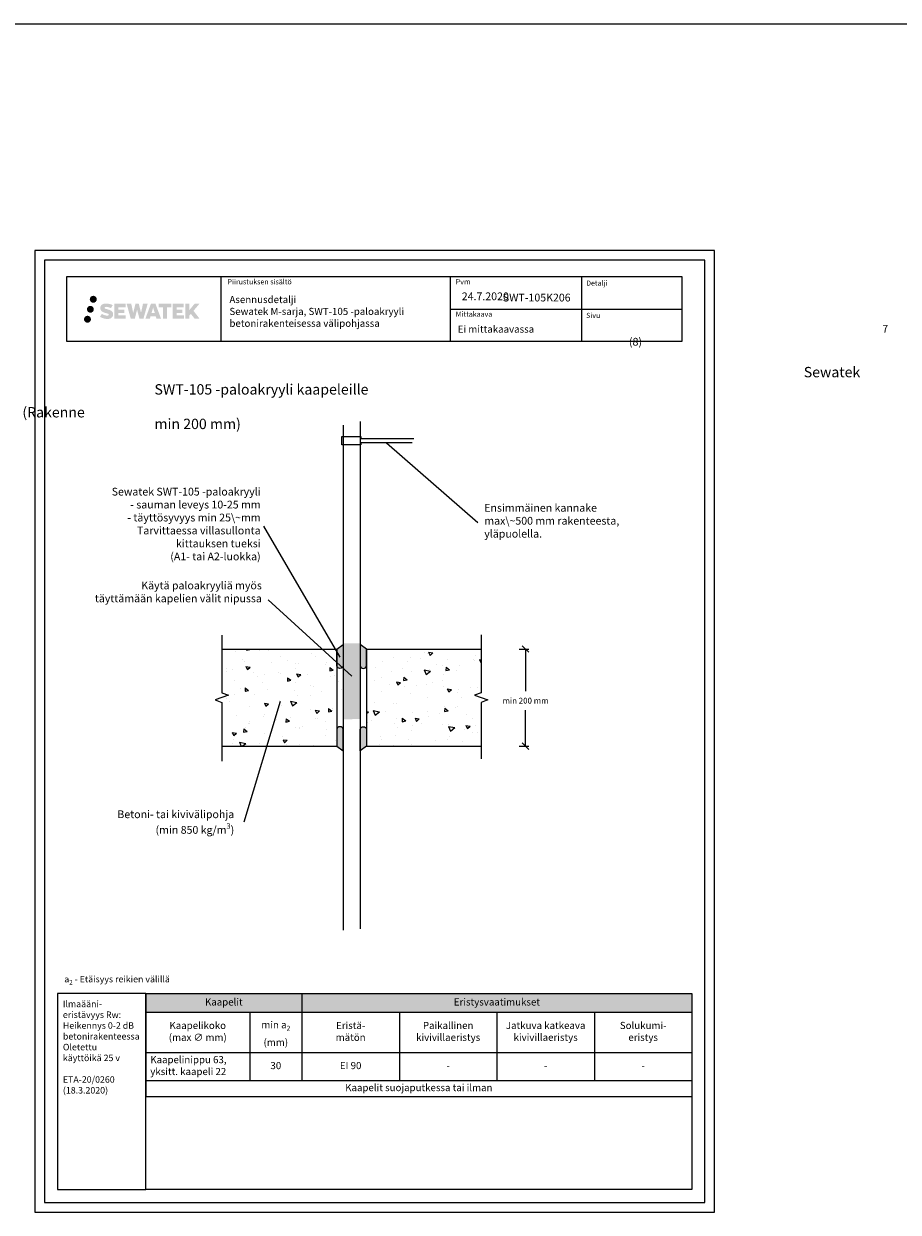
# Model space of a CAD drawing. Units: millimetres. Extents: x -8182 to 2595, y -12029 to -5911.
# Drawn here: x -2571 to -1220, y -9629 to -7794 of the extents above; entities that cross this region are included whole.
import ezdxf
from ezdxf import colors
from ezdxf.entities.mleader import LeaderData, LeaderLine
from ezdxf.enums import TextEntityAlignment as Align
from ezdxf.math import Vec2, Vec3

# ---------------------------------------------------------------- set-up
doc = ezdxf.new("R2010")
doc.units = ezdxf.units.MM
doc.header["$LTSCALE"] = 5
doc.header["$MEASUREMENT"] = 0
doc.linetypes.add('DASHDOT', pattern=[9, 5, -2, 0, -2])
doc.layers.get('Defpoints').update_dxf_attribs({"color": 253})
doc.layers.add('Sewatek', color=7, linetype='Continuous')
doc.styles.add('_Mittaviivat', font='verdana.ttf', dxfattribs={"height": 9})
doc.styles.add('_Otsikko', font='verdana.ttf', dxfattribs={"height": 16})
doc.styles.add('_Taulukon data', font='verdana.ttf', dxfattribs={"height": 11})
doc.styles.add('_Taulukon header', font='verdanai.ttf', dxfattribs={"height": 11})
doc.styles.add('_Taulukon title', font='verdanab.ttf', dxfattribs={"height": 11})
doc.styles.add('_Teksti 10', font='verdana.ttf', dxfattribs={"height": 10})
doc.styles.add('_Teksti 11', font='verdana.ttf', dxfattribs={"height": 11})
doc.styles.add('_Teksti 12', font='verdana.ttf', dxfattribs={"height": 12})
doc.styles.add('_Teksti 8', font='verdana.ttf', dxfattribs={"height": 8})
doc.styles.add('_Teksti leaderit', font='verdana.ttf', dxfattribs={"height": 11})
doc.styles.add('Teksti', font='simplex.shx', dxfattribs={"width": 0.8})
doc.dimstyles.new('Mitta 2', dxfattribs={"dimtxt": 10, "dimasz": 10, "dimexe": 5, "dimexo": 0, "dimgap": 4, "dimtad": 0, "dimtih": 1, "dimtoh": 1, "dimdec": 4, "dimzin": 0, "dimdsep": 46, "dimtxsty": 'Teksti', "dimblk": 'OBLIQUE', "dimcen": 0, "dimclrd": 256, "dimclre": 256, "dimclrt": 256, "dimadec": 0, "dimazin": 0, "dimtfac": 1, "dimtdec": 4, "dimtofl": 0, "dimtmove": 0, "dimatfit": 3, "dimldrblk": 'OBLIQUE', "dimfxl": 10, "dimfxlon": 1, "dimtolj": 1, "dimtzin": 0, "dimlwd": -1, "dimlwe": -1, "dimarcsym": 0})

# ---------------------------------------------------------------- blocks, each defined once
blk = doc.blocks.new('*T11')
at = {"layer": 'Sewatek', "color": 0, "linetype": 'ByBlock', "lineweight": -2, "transparency": 16777216}
for p, q in [((0, 0), (843.6181701267569, 0)), ((0, 0), (0, -158.8954555630171)), ((241.2060567089193, 0), (241.2060567089193, -134.228788896351)), ((843.6181701267569, 0), (843.6181701267569, -158.8954555630171)), ((0, -28.66666666666606), (843.6181701267569, -28.66666666666606)), ((160.6030283544596, -28.66666666666606), (160.6030283544596, -134.228788896351)), ((391.8090850633787, -28.66666666666606), (391.8090850633787, -134.228788896351)), ((542.4121134178381, -28.66666666666606), (542.4121134178381, -134.228788896351)), ((693.0151417722975, -28.66666666666606), (693.0151417722975, -134.228788896351)), ((0, -90.86187597940443), (241.2060567089193, -90.86187597940443)), ((391.8090850633787, -90.86187597940443), (843.6181701267569, -90.86187597940443)), ((0, -134.228788896351), (843.6181701267569, -134.228788896351)), ((0, -158.8954555630171), (843.6181701267569, -158.8954555630171))]:
    blk.add_line(p, q, dxfattribs=at)
at = {"layer": 'Sewatek', "linetype": 'ByBlock', "lineweight": -2, "transparency": 16777216}
blk.add_line((241.2060567089193, -90.86187597940443), (391.8090850633787, -90.86187597940443), dxfattribs=at)
at = {"layer": 'Sewatek', "color": 254, "true_color": 0xdddddd, "transparency": 16777216}
for points in [[(0, 0), (0, -28.66666666666606), (241.2060567089188, 0), (241.2060567089188, -28.66666666666606)], [(241.2060567089193, 0), (241.2060567089193, -28.66666666666606), (843.6181701267574, 0), (843.6181701267574, -28.66666666666606)]]:
    blk.add_solid(points, dxfattribs=at)
at = {"layer": 'Sewatek', "color": 0, "transparency": 16777216, "char_height": 11, "attachment_point": 5}
for s, insert, width, style in [('Kaapelit', (120.6030283544596, -14.33333333333212), 227.206056708919, '_Taulukon title'), ('Eristysvaatimukset', (542.4121134178383, -14.33333333333212), 588.412113417838, '_Taulukon title'), ('Kaapelikoko \\P(max ∅ mm)', (80.30151417722982, -59.76427132303434), 146.6030283544595, '_Taulukon header'), ('\\A1;min a{\\H0.7x;\\S^ 2;} \\P(mm)', (200.9045425316895, -59.76427132303434), 66.60302835445948, '_Taulukon header'), ('Eristä-\\Pmätön', (316.5075708861491, -59.76427132303434), 136.6030283544595, '_Taulukon header'), ('Paikallinen kivivillaeristys ', (467.1105992406085, -59.76427132303434), 136.6030283544595, '_Taulukon header'), ('Jatkuva katkeava kivivillaeristys', (617.7136275950679, -59.76427132303434), 136.6030283544595, '_Taulukon header'), ('Solukumi-\\Peristys ', (768.3166559495271, -59.76427132303434), 136.6030283544595, '_Taulukon header')]:
    blk.add_mtext(s, dxfattribs=dict(at, insert=insert, width=width, style=style))
at = {"layer": 'Sewatek', "transparency": 16777216, "char_height": 11}
for s, insert, width, attachment_point, style in [('Kaapelinippu 63, yksitt. kaapeli 22', (7, -112.5453324378777), 146.6030283544595, 4, '_Taulukon header'), ('30', (200.9045425316895, -112.5453324378777), 66.60302835445948, 5, '_Taulukon data'), ('EI 90', (316.5075708861491, -112.5453324378777), 136.6030283544595, 5, '_Taulukon data'), ('-', (467.1105992406085, -112.5453324378777), 136.6030283544595, 5, '_Taulukon data'), ('-', (617.7136275950679, -112.5453324378777), 136.6030283544595, 5, '_Taulukon data'), ('-', (768.3166559495271, -112.5453324378777), 136.6030283544595, 5, '_Taulukon data'), ('Kaapelit suojaputkessa tai ilman', (421.8090850633785, -146.5621222296832), 829.618170126757, 5, '_Taulukon header')]:
    blk.add_mtext(s, dxfattribs=dict(at, insert=insert, width=width, attachment_point=attachment_point, style=style))
blk = doc.blocks.new('_None')
blk = doc.blocks.new('_Oblique')
at = {"color": 0, "linetype": 'ByBlock', "lineweight": -2}
blk.add_line((-0.5, -0.5), (0.5, 0.5), dxfattribs=at)
blk = doc.blocks.new('*D31')
at = {"layer": 'Defpoints', "color": 0, "transparency": 16777216}
for p in [(-1864.392421318653, -8759.856842713187, -0.006193645159312233), (-1864.392421318653, -8909.856842713187, -0.006193645159296617), (-1796.044115987944, -8909.856842713187)]:
    blk.add_point(p, dxfattribs=at)
at = {"layer": 'Sewatek', "transparency": 16777216}
for p, q in [((-1806.044115934466, -8759.856842713187), (-1791.044115987944, -8759.856842713187)), ((-1796.044115987944, -8759.856842713187), (-1796.044115987944, -8824.89569029038)), ((-1796.044115987944, -8909.856842713187), (-1796.044115987944, -8854.270438443504)), ((-1806.044115934466, -8909.856842713187), (-1791.044115987944, -8909.856842713187))]:
    blk.add_line(p, q, dxfattribs=at)
at = {"layer": 'Sewatek', "transparency": 16777216, "xscale": 10, "yscale": 10, "zscale": 10}
for p, rotation in [((-1796.044115987944, -8759.856842713187), 90), ((-1796.044115987944, -8909.856842713187), 270)]:
    blk.add_blockref('_Oblique', p, dxfattribs=dict(at, rotation=rotation))
at = {"layer": 'Sewatek', "transparency": 16777216, "insert": (-1796.044115987946, -8839.58306436694), "char_height": 9, "attachment_point": 5, "style": '_Mittaviivat'}
blk.add_mtext('\\A1;min 200 mm', dxfattribs=at)

msp = doc.modelspace()

# ---------------------------------------------------------------- hatches: boundary and pattern name
at = {"layer": 'Sewatek', "ltscale": 0.5, "transparency": 33554687}
h = msp.add_hatch(color=256, dxfattribs=at)
h.dxf.hatch_style = 1
h.paths.add_polyline_path([(-2469.146969079843, -8219.829975577115, 1), (-2458.310438656334, -8219.829975577115, 1)])
h = msp.add_hatch(color=256, dxfattribs=at)
h.dxf.hatch_style = 1
h.paths.add_polyline_path([(-2462.884376947162, -8235.293529715611, 1), (-2473.532208074073, -8235.293529715611, 1)])
h = msp.add_hatch(color=256, dxfattribs=at)
h.dxf.hatch_style = 1
h.paths.add_polyline_path([(-2433.429698009033, -8240.694621429371), (-2434.355249306245, -8239.192313529693), (-2435.242521208804, -8238.330636008934), (-2436.078604347762, -8237.554273094196), (-2437.166579884744, -8236.956388335235), (-2438.211081828571, -8236.494067802723), (-2439.443936581943, -8236.01462428752), (-2441.972001142442, -8235.322198264486), (-2443.935801780704, -8234.769879334974), (-2445.55593730727, -8234.107096619562), (-2445.997792450877, -8233.652967721966), (-2446.18189876072, -8232.720162418787), (-2445.875054910988, -8232.229212259223), (-2445.040439639725, -8231.701440837689), (-2443.285292819276, -8231.473149013491), (-2440.834469622729, -8231.881619546253), (-2438.415067236392, -8232.63571899134), (-2436.404135382811, -8233.389818436433), (-2433.638070186482, -8228.799782004196), (-2435.341915010256, -8228.09225322145), (-2436.251594873786, -8227.76014787444), (-2437.570728863576, -8227.35792498113), (-2439.298915800991, -8226.936782114357), (-2441.725426357615, -8226.51908401771), (-2443.241665836151, -8226.380857698696), (-2444.832545338108, -8226.380857698696), (-2446.791718269369, -8226.638267280901), (-2448.543819492268, -8227.134781763918), (-2449.841163786608, -8227.8555285941), (-2450.882242541309, -8228.65635840542), (-2451.635022563951, -8229.377105235602), (-2452.170233143448, -8230.217271807254), (-2452.554423160254, -8230.962598602939), (-2452.916708008752, -8232.38023496663), (-2452.916708008752, -8234.112901633376), (-2452.727689826921, -8235.010737997047), (-2452.428577157292, -8236.04189321716), (-2451.647839764993, -8237.273723325012), (-2450.780353773549, -8238.106509876794), (-2449.722020863988, -8239.008695307897), (-2448.912793643876, -8239.486545211072), (-2447.587031564362, -8240.047903929422), (-2445.210214863266, -8240.883970105693), (-2442.690072531963, -8241.540879244185), (-2441.137378204614, -8242.030575147426), (-2440.48843720675, -8242.394492299602), (-2440.040698306929, -8242.738301460573), (-2439.716301965753, -8243.309443314804), (-2439.716301965753, -8243.836201960905), (-2439.833667488663, -8244.119727491823), (-2440.153049573039, -8244.486425440551), (-2440.862787538304, -8244.864952355358), (-2441.809104825337, -8245.066044778854), (-2443.098462128917, -8245.066044778854), (-2444.458793229027, -8244.793978558835), (-2446.138506413499, -8244.368135779667), (-2447.865535462328, -8243.741200577013), (-2449.285011392876, -8243.185239170882), (-2450.550710764279, -8242.487330171694), (-2453.407551807364, -8246.937841446255), (-2452.265006167692, -8247.612982051513), (-2450.842017507381, -8248.236188764062), (-2449.180132940586, -8248.869782255151), (-2447.377299788979, -8249.387455142994), (-2445.821616293541, -8249.793965403107), (-2444.015772638037, -8250.085818923191), (-2442.738913487674, -8250.277347795742), (-2441.498536027331, -8250.277347795742), (-2440.211278136055, -8250.163135006605), (-2438.144679324905, -8249.716119076238), (-2436.897134014309, -8249.237263300452), (-2435.952023930517, -8248.695400185752), (-2435.195935863496, -8248.06532679656), (-2434.654072748781, -8247.485659278504), (-2434.049202295169, -8246.66656387256), (-2433.485023493195, -8245.740305584579), (-2433.130940394582, -8244.27971280281), (-2433.130940394582, -8242.36545105094)])
h.paths.add_polyline_path([(-2415.89158237773, -8235.662327916194), (-2424.79282712754, -8235.662327916194), (-2424.79282712754, -8232.092623118908), (-2413.784892565747, -8232.092623118908), (-2413.784892565747, -8226.710705944668), (-2431.146734651375, -8226.710705944668), (-2431.146734651375, -8249.829720641832), (-2413.622582853301, -8249.829720641832), (-2413.622582853301, -8244.584218843815), (-2424.7963420049, -8244.584218843815), (-2424.7963420049, -8240.924011543859), (-2415.89158237773, -8240.924011543859)])
h.paths.add_polyline_path([(-2405.065682290066, -8226.684514469063), (-2412.250328603949, -8226.684514469063), (-2405.811172072814, -8249.845225446767), (-2399.601295558343, -8249.845225446767), (-2396.058343293159, -8236.030128855797), (-2392.342998310054, -8249.832653117257), (-2386.223970700632, -8249.832653117257), (-2379.739338498775, -8226.76883781518), (-2386.950579896982, -8226.76883781518), (-2389.989004228983, -8240.755797187267), (-2393.508505608243, -8226.702562910617), (-2398.472442461871, -8226.702562910617), (-2402.072342936077, -8240.934527455753)])
h.paths.add_polyline_path([(-2367.66330353292, -8226.693335732114), (-2374.69696499891, -8226.691237742481), (-2383.22401415716, -8249.84439950543), (-2376.366800013748, -8249.84439950543), (-2375.22956793591, -8245.99186287342), (-2367.239042460415, -8245.99186287342), (-2366.029878035226, -8249.867670783671), (-2359.039080217637, -8249.867670783671)])
h.paths.add_polyline_path([(-2373.755108772484, -8241.104074052237), (-2371.236263320458, -8232.721629127711), (-2368.659888126946, -8241.104074052237)], flags=16)
h.paths.add_polyline_path([(-2308.904613415852, -8237.624521342314), (-2299.713326997375, -8226.706239245887), (-2307.223785214726, -8226.706239245887), (-2315.281560266221, -8236.541096027246), (-2315.281560266221, -8226.70672277988), (-2321.589515765046, -8226.70672277988), (-2321.589515765046, -8249.88716658025), (-2315.288509110653, -8249.88716658025), (-2315.288509110653, -8244.975228349864), (-2312.966459468049, -8242.29530005555), (-2307.082024015702, -8249.938555045741), (-2299.493485914107, -8249.938555045741)])
h.paths.add_polyline_path([(-2325.97224060412, -8235.735347286634), (-2334.925024700182, -8235.735347286634), (-2334.925024700182, -8232.05349027994), (-2323.886337654667, -8232.05349027994), (-2323.886337654667, -8226.705188308308), (-2341.308827715857, -8226.705188308308), (-2341.308827715857, -8249.892758139747), (-2323.74463116825, -8249.892758139747), (-2323.74463116825, -8244.5446467062), (-2334.926143279927, -8244.5446467062), (-2334.926143279927, -8240.959087924057), (-2325.97224060412, -8240.959087924057)])
h.paths.add_polyline_path([(-2349.713584172958, -8232.017564792179), (-2343.20644131493, -8232.017564792179), (-2343.20644131493, -8226.701779722505), (-2362.67318423225, -8226.701779722505), (-2362.67318423225, -8232.074446104976), (-2356.068480765058, -8232.074446104976), (-2356.068480765058, -8249.841591977627), (-2349.713584172958, -8249.841591977627)])
h = msp.add_hatch(color=256, dxfattribs=at)
h.dxf.hatch_style = 1
h.paths.add_polyline_path([(-2467.281576834133, -8250.657661564903, 1), (-2478.086763254039, -8250.657661564903, 1)])
at = {"layer": 'Sewatek'}
h = msp.add_hatch(color=256, dxfattribs=at)
h.dxf.hatch_style = 1
edge = h.paths.add_edge_path()
edge.add_line((-2087.654492406476, -8785.856842713183), (-2087.654490186159, -8759.854030716175))
edge.add_line((-2087.654490186152, -8759.854030716175), (-2077.654492406476, -8752.701355207348))
edge.add_line((-2077.654492406476, -8752.701355207348), (-2077.654492406476, -8785.856842713183))
edge.add_arc((-2082.654492406476, -8784.73648511705), 5.123982937442901, -167.37026121580323, -12.629738784194274, ccw=False)
at = {"layer": 'Sewatek', "true_color": 0xffffff}
h = msp.add_hatch(color=7, dxfattribs=at)
h.dxf.hatch_style = 1
h.paths.add_polyline_path([(-2051.654492406476, -8867.81583496324), (-2051.654492406476, -8751.173858405527), (-2077.654492406527, -8751.104482119128), (-2077.65449240643, -8868.53253711874)])
at = {"layer": 'Sewatek'}
h = msp.add_hatch(color=256, dxfattribs=at)
h.dxf.hatch_style = 1
edge = h.paths.add_edge_path()
edge.add_line((-2041.654492406477, -8785.856842713183), (-2041.654494626794, -8759.854030716175))
edge.add_line((-2041.654494626801, -8759.854030716175), (-2051.654492406477, -8752.701355207348))
edge.add_line((-2051.654492406477, -8752.701355207348), (-2051.654492406477, -8785.856842713183))
edge.add_arc((-2046.654492406477, -8784.73648511705), 5.123982937442901, 192.6297387841943, 347.3702612158032)
at = {"layer": 'Sewatek', "ltscale": 10}
h = msp.add_hatch(dxfattribs=at)
h.set_pattern_fill('AR-CONC', color=256, scale=8.8, angle=-58)
h.set_pattern_definition([(351.9999999999999, (11117.40024722781, -7255.880487890625), (28.76483804707256, -56.45417338021288), [6.600000000000001, -72.60000000000001]), (296.9999999999999, (11117.40024722781, -7255.880487890625), (49.66439300315312, 45.43166375985463), [5.28, -58.08]), (42.45144445999997, (11119.7973170673, -7260.585002245914), (78.42923036652712, -11.02250981299896), [5.609136895999974, -61.70050585599979]), (348.1842, (11132.32589372016, -7246.55390884012), (37.41614181843969, -87.36497740165836), [9.899999999999993, -108.8999999999999]), (38.63563548999998, (11135.44390151264, -7253.834322760889), (116.2827419930776, -24.32619828148942), [8.413710095999992, -92.55081087999991]), (293.18416399, (11132.32589372016, -7246.55390884012), (116.2827419265362, -24.32619825878969), [7.920000000000001, -87.120000088]), (322.9999999999999, (11133.25777162233, -7256.348376848922), (-2.21123212913913, -63.32140279864709), [6.600000000000001, -72.60000000000001]), (268.0000000000001, (11133.25777162233, -7256.348376848922), (65.463164518248, 15.65765294087609), [5.28, -58.08]), (13.45144473999991, (11133.07350227881, -7261.625160379506), (63.25193193066762, -47.66374938568752), [5.609136719999983, -61.70050585599985]), (339.5, (11117.40024722781, -7255.880487890625), (25.41032916811314, 14.61633570660372), [0, -57.37599999999981, 0, -58.95999999999982, 0, -58.29999999999982]), (309.5, (11117.40024722781, -7255.880487890625), (41.7019431036688, -1.239854547263791), [0, -33.616, 0, -56.056, 0, -22.22]), (269.4999999999999, (11107.0011115865, -7239.238392051651), (23.21045553853547, -40.89002383100392), [0, -22, 0, -68.64, 0, -91.08]), (259.4999999999999, (11102.33782206125, -7231.775568805475), (34.6663174397402, -38.8539678588116), [0, -28.6, 0, -45.584, 0, -64.68])])
h.paths.add_polyline_path([(-2080.431142119233, -8909.856842713183), (-2080.431142119233, -8759.856842713181), (-2265.089223820948, -8759.856842713181), (-2265.089223820948, -8909.856842713183)])
h = msp.add_hatch(dxfattribs=at)
h.set_pattern_fill('AR-CONC', color=256, scale=8.8, angle=-58)
h.set_pattern_definition([(351.9999999999999, (11556.56593255997, -7255.880487890625), (28.76483804707256, -56.45417338021288), [6.600000000000001, -72.60000000000001]), (296.9999999999999, (11556.56593255997, -7255.880487890625), (49.66439300315312, 45.43166375985463), [5.28, -58.08]), (42.45144445999997, (11558.96300239946, -7260.585002245914), (78.42923036652712, -11.02250981299896), [5.609136895999975, -61.7005058559998]), (348.1842, (11571.49157905232, -7246.55390884012), (37.41614181843969, -87.36497740165836), [9.899999999999993, -108.8999999999999]), (38.63563548999998, (11574.6095868448, -7253.834322760889), (116.2827419930776, -24.32619828148942), [8.413710095999992, -92.55081087999991]), (293.18416399, (11571.49157905232, -7246.55390884012), (116.2827419265362, -24.32619825878969), [7.920000000000001, -87.120000088]), (322.9999999999999, (11572.42345695449, -7256.348376848922), (-2.21123212913913, -63.32140279864709), [6.600000000000001, -72.60000000000001]), (268.0000000000001, (11572.42345695449, -7256.348376848922), (65.463164518248, 15.65765294087609), [5.28, -58.08]), (13.45144473999991, (11572.23918761097, -7261.625160379506), (63.25193193066762, -47.66374938568752), [5.609136719999984, -61.70050585599986]), (339.5, (11556.56593255997, -7255.880487890625), (25.41032916811314, 14.61633570660372), [0, -57.37599999999982, 0, -58.95999999999983, 0, -58.29999999999983]), (309.5, (11556.56593255997, -7255.880487890625), (41.7019431036688, -1.239854547263791), [0, -33.616, 0, -56.056, 0, -22.22]), (269.4999999999999, (11546.16679691866, -7239.238392051651), (23.21045553853547, -40.89002383100392), [0, -22, 0, -68.64, 0, -91.08]), (259.4999999999999, (11541.50350739341, -7231.775568805475), (34.6663174397402, -38.8539678588116), [0, -28.6, 0, -45.584, 0, -64.68])])
h.paths.add_polyline_path([(-1864.39242131865, -8909.882275729768), (-1864.392421318648, -8759.90770874635), (-2041.654492406476, -8759.869559221475), (-2041.654492406477, -8909.844126204891)])
at = {"layer": 'Sewatek'}
h = msp.add_hatch(color=256, dxfattribs=at)
h.dxf.hatch_style = 1
edge = h.paths.add_edge_path()
edge.add_line((-2087.654492406476, -8883.856842713183), (-2087.654490186159, -8909.859654710192))
edge.add_line((-2087.654490186152, -8909.859654710192), (-2077.654492406476, -8917.012330219019))
edge.add_line((-2077.654492406476, -8917.012330219019), (-2077.654492406476, -8883.856842713183))
edge.add_arc((-2082.654492406476, -8884.977200309317), 5.123982937442901, 372.6297387841943, 527.3702612158032)
h = msp.add_hatch(color=256, dxfattribs=at)
h.dxf.hatch_style = 1
edge = h.paths.add_edge_path()
edge.add_line((-2041.654492406477, -8883.856842713183), (-2041.654494626794, -8909.859654710192))
edge.add_line((-2041.654494626801, -8909.859654710192), (-2051.654492406477, -8917.012330219019))
edge.add_line((-2051.654492406477, -8917.012330219019), (-2051.654492406477, -8883.856842713183))
edge.add_arc((-2046.654492406477, -8884.977200309317), 5.123982937442901, 12.629738784196775, 167.3702612158057, ccw=False)

# ---------------------------------------------------------------- linework, layer by layer
for p, q in [((-8181.511657439469, -7794.441030257162), (-14.94009850100201, -7794.441030257161)), ((-2266.886901429664, -8184.875833054618), (-2266.886901429664, -8284.875833054619)), ((-1912.238827834723, -8184.875833054618), (-1912.238827834723, -8284.875833054619)), ((-1709.738827834723, -8184.765891161033), (-1709.738827834723, -8284.746371180168)), ((-1912.238827834723, -8234.875833054619), (-1554.386901429664, -8234.875833054619)), ((-2087.654492406476, -8759.856842713181, -5.808386186985913), (-2087.654492406476, -8909.856842713183, -5.808386186985913)), ((-2041.654492406477, -8759.856842713183), (-2041.654492406477, -8909.856842713183))]:
    msp.add_line(p, q, dxfattribs=at)
for points in [[(-2554.033741195984, -9629.441009313208), (-1504.033741195984, -9629.441009313208), (-1504.033741195984, -8144.441009313208), (-2554.033741195984, -8144.441009313208)], [(-2539.033741195984, -9614.441009313208), (-1519.033741195984, -9614.441009313208), (-1519.033741195984, -8159.441009313208), (-2539.033741195984, -8159.441009313208)], [(-2504.386901429664, -8184.875833054618), (-1554.386901429664, -8184.875833054618), (-1554.386901429664, -8284.875833054619), (-2504.386901429664, -8284.875833054619)]]:
    msp.add_lwpolyline(points, close=True, dxfattribs=at)
for points in [[(-2077.654492406476, -8414.208400311334), (-2077.654492406476, -9193.851300669914)], [(-2051.654492406476, -8408.623629965317), (-2051.654492406476, -9191.617333062117)], [(-1971.319243628429, -8441.549546942795), (-2050.264743790659, -8441.549546942795), (-2050.264743790659, -8444.328199746735), (-2079.609386528499, -8444.328199746735), (-2079.609386528499, -8431.662712547379), (-2050.360515366988, -8431.662712547379), (-2050.360515366988, -8434.994483352464), (-1968.714299118866, -8434.994483352464)]]:
    msp.add_lwpolyline(points, dxfattribs=at)
at = {"layer": 'Sewatek', "linetype": 'Continuous'}
for points in [[(-2265.089223820948, -8738.475850219207), (-2265.089223820948, -8827.293907486277), (-2254.786183497995, -8831.04390748627), (-2275.392264143909, -8838.54390748627), (-2265.089223820948, -8842.293907486277), (-2265.089223820948, -8932.953576068207)], [(-1864.392421318652, -8737.957847569283), (-1864.392421318652, -8827.29390748631), (-1874.695461641605, -8831.043907486302), (-1854.089380995691, -8838.543907486302), (-1864.392421318652, -8842.29390748631), (-1864.392421318652, -8929.33220411955)]]:
    msp.add_lwpolyline(points, dxfattribs=at)
at = {"layer": 'Sewatek'}
for points in [[(-2087.654492406476, -8785.856842713183), (-2087.654492406476, -8759.856842713183), (-2077.654492406476, -8752.650266621917), (-2077.654492406476, -8785.856842713183, -0.8007250682625198)], [(-2041.654492406477, -8785.856842713183), (-2041.654492406477, -8759.856842713183), (-2051.654492406477, -8752.650266621917), (-2051.654492406477, -8785.856842713183, 0.8007250682625198)], [(-2087.654492406476, -8883.856842713183), (-2087.654492406476, -8909.856842713183), (-2077.654492406476, -8917.06341880445), (-2077.654492406476, -8883.856842713183, 0.8007250682625198)], [(-2041.654492406477, -8883.856842713183), (-2041.654492406477, -8909.856842713183), (-2051.654492406477, -8917.06341880445), (-2051.654492406477, -8883.856842713183, -0.8007250682625198)]]:
    msp.add_lwpolyline(points, format="xyb", close=True, dxfattribs=at)
at = {"layer": 'Sewatek', "linetype": 'ByBlock', "ltscale": 20, "elevation": -5.808386186985913}
for points in [[(-2265.089223820948, -8759.856842713181), (-2087.654492406476, -8759.856842713181)], [(-2265.089223820948, -8909.856842713183), (-2087.654492406476, -8909.856842713183)]]:
    msp.add_lwpolyline(points, dxfattribs=at)
at = {"layer": 'Sewatek', "linetype": 'ByBlock', "ltscale": 20}
for points in [[(-2041.654492406477, -8759.856842713183), (-1864.392421318652, -8759.856842713183)], [(-2041.654492406477, -8909.856842713183), (-1864.392421318652, -8909.856842713183)]]:
    msp.add_lwpolyline(points, dxfattribs=at)
at = {"layer": 'Sewatek', "ltscale": 10}
for points in [[(-2382.651611946736, -9291.884741718124), (-2519.033741195983, -9291.884741718124), (-2519.033741195984, -9594.441009313208), (-2382.651611946738, -9594.441009313208)], [(-2382.651610962782, -9291.884741718124), (-1539.033441819979, -9291.884733822593), (-1539.033442803936, -9594.441001417677), (-2382.651611946738, -9594.441009313208)]]:
    msp.add_lwpolyline(points, close=True, dxfattribs=at)

# ---------------------------------------------------------------- block references
msp.add_blockref('*T11', (-2382.651611946736, -9291.884741718124))

# ---------------------------------------------------------------- texts
at = {"layer": 'Sewatek', "style": '_Teksti 8'}
for s, p in [('Piirustuksen sisältö', (-2256.282090803456, -8188.774530512593)), ('Pvm', (-1903.790268467975, -8188.774530512593)), ('Mittakaava', (-1903.790268467975, -8238.774530512594))]:
    msp.add_text(s, height=8, dxfattribs=at).set_placement(p, align=Align.TOP_LEFT)
for s, p in [('Detalji', (-1702.402624855847, -8198.882469118711)), ('Sivu', (-1702.402624855847, -8248.762767234693))]:
    msp.add_text(s, height=8, dxfattribs=at).set_placement(p)
at = {"layer": 'Sewatek'}
for s, insert, char_height, width, attachment_point, style in [('Asennusdetalji\\PSewatek M-sarja,{\\T0.95; SWT-105 -paloakryyli} betonirakenteisessa välipohjassa', (-2253.388332538939, -8214.709922008871), 11, 341.3236465173939, 1, '_Teksti 11'), ('24.7.2020', (-1894.544103822751, -8209.240068184385), 12, 71.69207324781388, 1, '_Teksti 12'), ('Ei mittakaavassa', (-1900.769038658659, -8260.4368063484), 11, 130.7738989278965, 1, '_Teksti 11'), ('\\pi32.6135;7 (8)', (-1636.282648884067, -8259.409489846088), 12, 71.69207324781388, 1, '_Teksti 12'), ('\\A1;a{\\H0.7x;\\S^ 2;} - Etäisyys reikien välillä', (-2508.563373158625, -9277.909630256823), 10, 474.9023779209871, 7, '_Teksti 10'), ('Ilmaääni-\\Peristävyys Rw:\\PHeikennys 0-2 dB betonirakenteessa\\P\\POletettu \\Pkäyttöikä 25 v\\P\\PETA-20/0260 (18.3.2020)', (-2510.67437632835, -9302.832243358836), 10, 122.7091223494026, 1, '_Teksti leaderit')]:
    msp.add_mtext(s, dxfattribs=dict(at, insert=insert, char_height=char_height, width=width, attachment_point=attachment_point, style=style))
at = {"layer": 'Sewatek', "insert": (-1669.3322021759, -8211.208675130561), "char_height": 12, "attachment_point": 1, "style": '_Teksti 12'}
msp.add_mtext_dynamic_manual_height_columns('\\pi-13.48057;SWT-105K206', width=104.2064660570177, gutter_width=50, heights=[15.5188515099442], dxfattribs=at)
at = {"layer": 'Sewatek', "linetype": 'DASHDOT', "ltscale": 10, "char_height": 16, "attachment_point": 1, "style": '_Otsikko'}
for s, width, heights, insert in [('\\pi62.68547;Sewatek SWT-105 -paloakryyli kaapeleille\\P\\pi164.11731;(Rakenne min 200 mm)', 589.306471441877, [69.17386988018977], (-2369.220680592111, -8324.261554958848)), ('\\pi20.72112;Sewatek SWT-105 -paloakryyli sinkityille teräsputkille\\P\\pi153.88969;(Rakenne min 150 / 200 mm)', 636.2897862221594, [65.01951054818771], (-5035.478826968887, -8332.932264080742)), ('\\pi24.35243;Sewatek SWT-105 -paloakryyli valurautaisille viemäriputkille\\P\\pi229.39742;(Rakenne min 150 mm)', 719.8667096624526, [76.05861052465904], (-3774.874998278497, -8332.69198649683))]:
    msp.add_mtext_dynamic_manual_height_columns(s, width=width, gutter_width=0, heights=heights, dxfattribs=dict(at, insert=insert))

# ---------------------------------------------------------------- dimensions: what is measured, and where the dimension line sits
at = {"layer": 'Sewatek'}
dim = msp.add_linear_dim(base=(-1796.044115987944, -8909.856842713187, 0.006193645159296617), p1=(-1864.392421318652, -8759.856842713183), p2=(-1864.392421318652, -8909.856842713183), angle=270, text='min 200 mm', dimstyle='Mitta 2', override={"dimgap": 10, "dimtxsty": '_Mittaviivat'}, dxfattribs=at)
dim.commit()
dim.dimension.update_dxf_attribs({"geometry": '*D31', "text_midpoint": (-1796.044115987946, -8839.58306436694, 0.006193645159296617), "dimtype": 160})

# ---------------------------------------------------------------- leaders
ml = msp.add_multileader_mtext('Standard', dxfattribs=at)
ml.set_content('Ensimmäinen kannake max\\~500 mm rakenteesta, yläpuolella.', color=256, style='_Teksti leaderit')
ml.set_leader_properties(color=256, linetype='ByLayer', lineweight=-1)
ml.set_arrow_properties(name='NONE')
ml.build(insert=Vec2(0, 0))
ml.multileader.update_dxf_attribs({"has_dogleg": 0, "text_left_attachment_type": 2, "text_right_attachment_type": 2, "dogleg_length": 5, "arrow_head_size": 8})
ctx = ml.context
ctx.base_point, ctx.char_height, ctx.arrow_head_size, ctx.landing_gap_size, ctx.plane_origin = Vec3(-1869.769778658029, -8564.272763173965), 12, 8, 10, Vec3(-1935.736188357557, -8600.337100966284)
ctx.left_attachment, ctx.right_attachment = 2, 2
notes = []
notes.append((ctx, [(0, (1, 1, 0), (-1874.769778658029, -8564.272763173965), (1, 0), 5, [(0, [(-2010.791993709544, -8441.549546942795)], 0, [])])]))
ctx.mtext.insert, ctx.mtext.width, ctx.mtext.defined_height, ctx.mtext.flow_direction = Vec3(-1859.769778658029, -8535.80264900338), 238.4591825115958, 74.3865225524115, 5
ml = msp.add_multileader_mtext('Standard', dxfattribs=at)
ml.set_content('Sewatek SWT-105 -paloakryyli\\P- sauman leveys 10-25 mm\\P- täyttösyvyys min 25\\~mm\\PTarvittaessa villasullonta kittauksen tueksi \\P(A1- tai A2-luokka)', color=256, style='_Teksti leaderit')
ml.set_leader_properties(color=256, linetype='ByLayer', lineweight=-1)
ml.set_arrow_properties(name='NONE')
ml.build(insert=Vec2(0, 0))
ml.multileader.update_dxf_attribs({"has_dogleg": 0, "text_left_attachment_type": 2, "text_right_attachment_type": 2, "dogleg_length": 5, "arrow_head_size": 8})
ctx = ml.context
ctx.base_point, ctx.char_height, ctx.arrow_head_size, ctx.landing_gap_size, ctx.plane_origin = Vec3(-2464.245038452693, -8569.977619919773, -8.47360716200515), 12, 8, 5, Vec3(-1804.177962072127, -8484.743970628271, -8.47360716200515)
ctx.left_attachment, ctx.right_attachment, ctx.text_align_type = 2, 2, 2
notes.append((ctx, [(1, (1, 1, 0), (-2195.189967935567, -8569.977619919773, -8.47360716200515), (-1, 0), 5, [(0, [(-2082.47021035198, -8772.497768709942, -8.47360716200515)], 0, [])])]))
ctx.mtext.insert, ctx.mtext.width, ctx.mtext.defined_height, ctx.mtext.alignment, ctx.mtext.flow_direction = Vec3(-2205.189967935567, -8510.84262999365, -8.47360716200515), 257.3497103887407, 50.07164274267832, 3, 5
ml = msp.add_multileader_mtext('Standard', dxfattribs=at)
ml.set_content('Käytä paloakryyliä myös täyttämään kapelien välit nipussa', color=256, style='_Teksti leaderit')
ml.set_leader_properties(color=256, linetype='ByLayer', lineweight=-1)
ml.set_arrow_properties(name='NONE')
ml.build(insert=Vec2(0, 0))
ml.multileader.update_dxf_attribs({"has_dogleg": 0, "text_left_attachment_type": 2, "text_right_attachment_type": 2, "dogleg_length": 5, "arrow_head_size": 8})
ctx = ml.context
ctx.base_point, ctx.char_height, ctx.arrow_head_size, ctx.landing_gap_size, ctx.plane_origin = Vec3(-2423.932432325678, -8683.89398707985), 12, 8, 10, Vec3(-2391.447915524763, -8653.848829489)
ctx.left_attachment, ctx.right_attachment, ctx.text_align_type = 2, 2, 2
notes.append((ctx, [(1, (1, 1, 0), (-2188.364265770943, -8683.89398707985), (-1, 0), 5, [(0, [(-2064.573974188292, -8801.799304312386)], 0, [])])]))
ctx.mtext.insert, ctx.mtext.width, ctx.mtext.alignment, ctx.mtext.flow_direction = Vec3(-2203.364265770943, -8655.65355726118), 264.2087601804114, 3, 5
ml = msp.add_multileader_mtext('Standard', dxfattribs=at)
ml.set_content('\\A1;Betoni- tai kivivälipohja\\P(min 850 kg/m{\\H0.7x;\\S3^ ;\\H1.4286x;)}', color=256, style='_Teksti leaderit')
ml.set_leader_properties(color=256, linetype='ByLayer', lineweight=-1)
ml.set_arrow_properties(name='NONE')
ml.build(insert=Vec2(0, 0))
ml.multileader.update_dxf_attribs({"has_dogleg": 0, "text_left_attachment_type": 2, "text_right_attachment_type": 2, "dogleg_length": 5, "arrow_head_size": 8})
ctx = ml.context
ctx.base_point, ctx.char_height, ctx.arrow_head_size, ctx.landing_gap_size, ctx.plane_origin = Vec3(-2454.366632175795, -9027.231906367331, 0.006193645159319015), 12, 8, 15, Vec3(-1815.502763278876, -9350.405868820173, 0.006193645159319015)
ctx.left_attachment, ctx.right_attachment, ctx.text_align_type = 2, 2, 2
notes.append((ctx, [(0, (1, 1, 0), (-2226.04493976478, -9027.231906367331, 0.006193645159319015), (-1, 0), 5, [(0, [(-2174.815985452386, -8840.916480969974, 0.006193645159319015)], 0, [])])]))
ctx.mtext.insert, ctx.mtext.width, ctx.mtext.alignment, ctx.mtext.flow_direction = Vec3(-2246.04493976478, -9008.98732159903, 0.006193645159319015), 195.8806247117172, 3, 5
for ctx, leaders in notes:
    for number, flags, end, landing, length, lines in leaders:
        leader = LeaderData()
        leader.index, (leader.has_last_leader_line, leader.has_dogleg_vector, leader.attachment_direction) = number, flags
        leader.last_leader_point, leader.dogleg_vector, leader.dogleg_length = Vec3(end), Vec3(landing), length
        for number, points, colour, breaks in lines:
            line = LeaderLine()
            line.index, line.vertices, line.color, line.breaks = number, Vec3.list(points), colors.encode_raw_color(colour), breaks
            leader.lines.append(line)
        ctx.leaders.append(leader)

doc.saveas('drawing.dxf')
